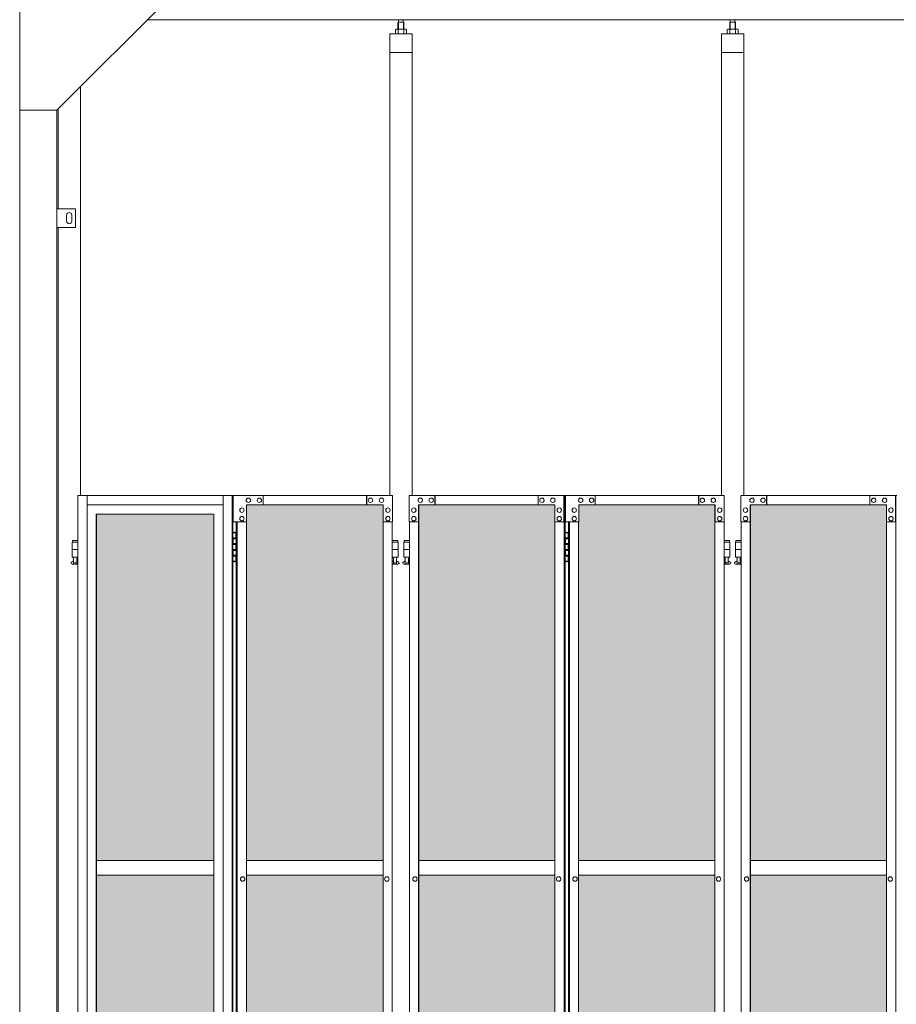
# Model space of a CAD drawing. Units: millimetres. Extents: x 2246 to 33146, y 470 to 10471.
# Drawn here: x 3800 to 6155, y 3958 to 6603 of the extents above; entities that cross this region are included whole.
import ezdxf

# ---------------------------------------------------------------- set-up
doc = ezdxf.new("R2010")
doc.units = ezdxf.units.MM
for name, color, linetype, lineweight in [('ハッチング', 171, 'Continuous', 9), ('実線', 3, 'Continuous', 18), ('細線', 4, 'Continuous', 9)]:
    doc.layers.add(name, color=color, linetype=linetype, lineweight=lineweight)

msp = doc.modelspace()

# ---------------------------------------------------------------- hatches: boundary and pattern name
at = {"layer": 'ハッチング', "ltscale": 0.05}
h = msp.add_hatch(dxfattribs=at)
h.set_pattern_fill('AR-B816', color=256, scale=0.2)
h.paths.add_polyline_path([(4321.6, 5274.6), (4006.1, 5274.6), (4006.1, 4344.6), (4321.6, 4344.6)])
h.paths.add_polyline_path([(4408.9, 4344.6), (4775.9, 4344.6), (4775.9, 5299.6), (4409.3, 5299.6), (4408.9, 5254.6)])
h.paths.add_polyline_path([(4871.8, 4344.6), (5237.6, 4344.6), (5237.1, 5254.6), (5237.1, 5299.6), (4871.8, 5299.6)])
h.paths.add_polyline_path([(5667.2, 5299.6), (5301.9, 5299.6), (5301.4, 5254.6), (5301.4, 4344.6), (5667.2, 4344.6)])
h.paths.add_polyline_path([(6128.1, 5254.6), (6128.1, 5299.6), (5762.8, 5299.6), (5762.8, 4344.6), (6128.6, 4344.6), (6128.6, 5254.6)], is_closed=False)
h.paths.add_polyline_path([(6558.2, 5299.6), (6192.9, 5299.6), (6192.4, 5254.6), (6192.4, 4344.6), (6558.2, 4344.6)])
h.paths.add_polyline_path([(6653.8, 4344.6), (7019.6, 4344.6), (7019.1, 5254.6), (7019.1, 5299.6), (6653.8, 5299.6)])
h.paths.add_polyline_path([(7449.2, 5299.6), (7083.9, 5299.6), (7083.4, 5254.6), (7083.4, 4344.6), (7449.2, 4344.6)])
h.paths.add_polyline_path([(7910.1, 5254.6), (7910.1, 5299.6), (7544.8, 5299.6), (7544.8, 4344.6), (7910.6, 4344.6), (7910.6, 5254.6)], is_closed=False)
h.paths.add_polyline_path([(7974.4, 4344.6), (8340.2, 4344.6), (8340.2, 5299.6), (7974.9, 5299.6), (7974.4, 5254.6)])
h.paths.add_polyline_path([(8435.8, 4344.6), (8801.6, 4344.6), (8801.1, 5254.6), (8801.1, 5299.6), (8435.8, 5299.6)])
h.paths.add_polyline_path([(9231.2, 5299.6), (8865.9, 5299.6), (8865.4, 5254.6), (8865.4, 4344.6), (9231.2, 4344.6)])
h.paths.add_polyline_path([(9692.1, 5254.6), (9692.1, 5299.6), (9326.8, 5299.6), (9326.8, 4344.6), (9692.6, 4344.6), (9692.6, 5254.6)], is_closed=False)
h.paths.add_polyline_path([(10122.2, 5299.6), (9756.9, 5299.6), (9756.4, 5254.6), (9756.4, 4344.6), (10122.2, 4344.6)])
h.paths.add_polyline_path([(10277.8, 4344.6), (10643.6, 4344.6), (10643.1, 5254.6), (10643.1, 5299.6), (10277.8, 5299.6)])
h.paths.add_polyline_path([(10707.4, 4344.6), (11073.2, 4344.6), (11073.2, 5299.6), (10707.9, 5299.6), (10707.4, 5254.6)])
h.paths.add_polyline_path([(11534.1, 5254.6), (11534.1, 5299.6), (11168.8, 5299.6), (11168.8, 4344.6), (11534.6, 4344.6), (11534.6, 5254.6)], is_closed=False)
h.paths.add_polyline_path([(11598.4, 4344.6), (11964.2, 4344.6), (11964.2, 5299.6), (11598.9, 5299.6), (11598.4, 5254.6)])
h.paths.add_polyline_path([(12425.1, 5254.6), (12425.1, 5299.6), (12059.8, 5299.6), (12059.8, 4344.6), (12425.6, 4344.6), (12425.6, 5254.6)], is_closed=False)
h.paths.add_polyline_path([(12855.2, 5299.6), (12489.9, 5299.6), (12489.4, 5254.6), (12489.4, 4344.6), (12855.2, 4344.6)])
h.paths.add_polyline_path([(13316.1, 5254.6), (13316.1, 5299.6), (12950.8, 5299.6), (12950.8, 4344.6), (13316.6, 4344.6), (13316.6, 5254.6)], is_closed=False)
h.paths.add_polyline_path([(13746.2, 5299.6), (13380.9, 5299.6), (13380.4, 5254.6), (13380.4, 4344.6), (13746.2, 4344.6)])
h.paths.add_polyline_path([(14207.1, 5254.6), (14207.1, 5299.6), (13841.8, 5299.6), (13841.8, 4344.6), (14207.6, 4344.6), (14207.6, 5254.6)], is_closed=False)
h.paths.add_polyline_path([(14271.4, 4344.6), (14637.2, 4344.6), (14637.2, 5299.6), (14271.9, 5299.6), (14271.4, 5254.6)])
h.paths.add_polyline_path([(14732.8, 4344.6), (15098.6, 4344.6), (15098.1, 5254.6), (15098.1, 5299.6), (14732.8, 5299.6)])
h.paths.add_polyline_path([(15528.2, 5299.6), (15162.9, 5299.6), (15162.4, 5254.6), (15162.4, 4344.6), (15528.2, 4344.6)])
h.paths.add_polyline_path([(15623.8, 4344.6), (15989.6, 4344.6), (15989.1, 5254.6), (15989.1, 5299.6), (15623.8, 5299.6)])
h.paths.add_polyline_path([(16419.2, 5299.6), (16053.9, 5299.6), (16053.4, 5254.6), (16053.4, 4344.6), (16419.2, 4344.6)])
h.paths.add_polyline_path([(4006.1, 4304.6), (4006.1, 3859.6), (4050.2, 3859.6), (4276.8, 3859.6), (4321.2, 3859.6), (4321.6, 3904.6), (4321.6, 4304.6)])
h.paths.add_polyline_path([(4012, 3344.6), (4317.6, 3344.6), (4317.2, 3759.6), (4317.2, 3804.6), (4272.8, 3804.6), (4055.7, 3804.6), (4012, 3804.6)])
h.paths.add_polyline_path([(4012, 2389.6), (4056.1, 2389.6), (4272.8, 2389.6), (4317.2, 2389.6), (4317.6, 2434.6), (4317.6, 3304.6), (4012, 3304.6)])
h.paths.add_polyline_path([(4775.9, 3344.6), (4775.9, 4304.6), (4408.9, 4304.6), (4408.9, 3344.6)])
h.paths.add_polyline_path([(4775.9, 2349.6), (4775.9, 3304.6), (4408.9, 3304.6), (4409.3, 2394.6), (4409.3, 2349.6), (4453.7, 2349.6), (4732.3, 2349.6)])
h.paths.add_polyline_path([(4871.8, 3304.6), (4871.8, 2349.6), (4915.7, 2349.6), (5192.9, 2349.6), (5237.1, 2349.6), (5237.6, 2394.6), (5237.6, 3304.6)])
h.paths.add_polyline_path([(5237.6, 4304.6), (4871.8, 4304.6), (4871.8, 3344.6), (5237.6, 3344.6)])
h.paths.add_polyline_path([(5301.4, 3344.6), (5667.2, 3344.6), (5667.2, 4304.6), (5301.4, 4304.6)])
h.paths.add_polyline_path([(5667.2, 2349.6), (5667.2, 3304.6), (5301.4, 3304.6), (5301.9, 2394.6), (5301.9, 2349.6), (5346.1, 2349.6), (5623.8, 2349.6)])
h.paths.add_polyline_path([(5762.8, 3304.6), (5762.8, 2349.6), (5806.7, 2349.6), (6083.9, 2349.6), (6128.1, 2349.6), (6128.6, 2394.6), (6128.6, 3304.6)])
h.paths.add_polyline_path([(6128.6, 4304.6), (5762.8, 4304.6), (5762.8, 3344.6), (6128.6, 3344.6)])
h.paths.add_polyline_path([(6192.4, 3344.6), (6558.2, 3344.6), (6558.2, 4304.6), (6192.4, 4304.6)])
h.paths.add_polyline_path([(6558.2, 2349.6), (6558.2, 3304.6), (6192.4, 3304.6), (6192.9, 2394.6), (6192.9, 2349.6), (6237.1, 2349.6), (6514.8, 2349.6)])
h.paths.add_polyline_path([(6653.8, 3304.6), (6653.8, 2349.6), (6697.7, 2349.6), (6974.9, 2349.6), (7019.1, 2349.6), (7019.6, 2394.6), (7019.6, 3304.6)])
h.paths.add_polyline_path([(7019.6, 4304.6), (6653.8, 4304.6), (6653.8, 3344.6), (7019.6, 3344.6)])
h.paths.add_polyline_path([(7083.4, 3344.6), (7449.2, 3344.6), (7449.2, 4304.6), (7083.4, 4304.6)])
h.paths.add_polyline_path([(7449.2, 2349.6), (7449.2, 3304.6), (7083.4, 3304.6), (7083.9, 2394.6), (7083.9, 2349.6), (7128.1, 2349.6), (7405.8, 2349.6)])
h.paths.add_polyline_path([(7544.8, 3304.6), (7544.8, 2349.6), (7588.7, 2349.6), (7865.9, 2349.6), (7910.1, 2349.6), (7910.6, 2394.6), (7910.6, 3304.6)])
h.paths.add_polyline_path([(7910.6, 4304.6), (7544.8, 4304.6), (7544.8, 3344.6), (7910.6, 3344.6)])
h.paths.add_polyline_path([(7974.4, 3344.6), (8340.2, 3344.6), (8340.2, 4304.6), (7974.4, 4304.6)])
h.paths.add_polyline_path([(8340.2, 2349.6), (8340.2, 3304.6), (7974.4, 3304.6), (7974.9, 2394.6), (7974.9, 2349.6), (8019.1, 2349.6), (8296.8, 2349.6)])
h.paths.add_polyline_path([(8435.8, 3304.6), (8435.8, 2349.6), (8479.7, 2349.6), (8756.9, 2349.6), (8801.1, 2349.6), (8801.6, 2394.6), (8801.6, 3304.6)])
h.paths.add_polyline_path([(8801.6, 4304.6), (8435.8, 4304.6), (8435.8, 3344.6), (8801.6, 3344.6)])
h.paths.add_polyline_path([(8865.4, 3344.6), (9231.2, 3344.6), (9231.2, 4304.6), (8865.4, 4304.6)])
h.paths.add_polyline_path([(9231.2, 2349.6), (9231.2, 3304.6), (8865.4, 3304.6), (8865.9, 2394.6), (8865.9, 2349.6), (8910.1, 2349.6), (9187.8, 2349.6)])
h.paths.add_polyline_path([(9326.8, 3304.6), (9326.8, 2349.6), (9370.7, 2349.6), (9647.9, 2349.6), (9692.1, 2349.6), (9692.6, 2394.6), (9692.6, 3304.6)])
h.paths.add_polyline_path([(9692.6, 4304.6), (9326.8, 4304.6), (9326.8, 3344.6), (9692.6, 3344.6)])
h.paths.add_polyline_path([(9756.4, 3344.6), (10122.2, 3344.6), (10122.2, 4304.6), (9756.4, 4304.6)])
h.paths.add_polyline_path([(10122.2, 2349.6), (10122.2, 3304.6), (9756.4, 3304.6), (9756.9, 2394.6), (9756.9, 2349.6), (9801.1, 2349.6), (10078.8, 2349.6)])
h.paths.add_polyline_path([(10277.8, 3304.6), (10277.8, 2349.6), (10321.7, 2349.6), (10598.9, 2349.6), (10643.1, 2349.6), (10643.6, 2394.6), (10643.6, 3304.6)])
h.paths.add_polyline_path([(10643.6, 4304.6), (10277.8, 4304.6), (10277.8, 3344.6), (10643.6, 3344.6)])
h.paths.add_polyline_path([(10707.4, 3344.6), (11073.2, 3344.6), (11073.2, 4304.6), (10707.4, 4304.6)])
h.paths.add_polyline_path([(11073.2, 2349.6), (11073.2, 3304.6), (10707.4, 3304.6), (10707.9, 2394.6), (10707.9, 2349.6), (10752.1, 2349.6), (11029.8, 2349.6)])
h.paths.add_polyline_path([(11168.8, 3304.6), (11168.8, 2349.6), (11212.7, 2349.6), (11489.9, 2349.6), (11534.1, 2349.6), (11534.6, 2394.6), (11534.6, 3304.6)])
h.paths.add_polyline_path([(11534.6, 4304.6), (11168.8, 4304.6), (11168.8, 3344.6), (11534.6, 3344.6)])
h.paths.add_polyline_path([(11598.4, 3344.6), (11964.2, 3344.6), (11964.2, 4304.6), (11598.4, 4304.6)])
h.paths.add_polyline_path([(11964.2, 2349.6), (11964.2, 3304.6), (11598.4, 3304.6), (11598.9, 2394.6), (11598.9, 2349.6), (11643.1, 2349.6), (11920.8, 2349.6)])
h.paths.add_polyline_path([(12059.8, 3304.6), (12059.8, 2349.6), (12103.7, 2349.6), (12380.9, 2349.6), (12425.1, 2349.6), (12425.6, 2394.6), (12425.6, 3304.6)])
h.paths.add_polyline_path([(12425.6, 4304.6), (12059.8, 4304.6), (12059.8, 3344.6), (12425.6, 3344.6)])
h.paths.add_polyline_path([(12489.4, 3344.6), (12855.2, 3344.6), (12855.2, 4304.6), (12489.4, 4304.6)])
h.paths.add_polyline_path([(12855.2, 2349.6), (12855.2, 3304.6), (12489.4, 3304.6), (12489.9, 2394.6), (12489.9, 2349.6), (12534.1, 2349.6), (12811.8, 2349.6)])
h.paths.add_polyline_path([(12950.8, 3304.6), (12950.8, 2349.6), (12994.7, 2349.6), (13271.9, 2349.6), (13316.1, 2349.6), (13316.6, 2394.6), (13316.6, 3304.6)])
h.paths.add_polyline_path([(13316.6, 4304.6), (12950.8, 4304.6), (12950.8, 3344.6), (13316.6, 3344.6)])
h.paths.add_polyline_path([(13380.4, 3344.6), (13746.2, 3344.6), (13746.2, 4304.6), (13380.4, 4304.6)])
h.paths.add_polyline_path([(13746.2, 2349.6), (13746.2, 3304.6), (13380.4, 3304.6), (13380.9, 2394.6), (13380.9, 2349.6), (13425.1, 2349.6), (13702.8, 2349.6)])
h.paths.add_polyline_path([(13841.8, 3304.6), (13841.8, 2349.6), (13885.7, 2349.6), (14162.9, 2349.6), (14207.1, 2349.6), (14207.6, 2394.6), (14207.6, 3304.6)])
h.paths.add_polyline_path([(14207.6, 4304.6), (13841.8, 4304.6), (13841.8, 3344.6), (14207.6, 3344.6)])
h.paths.add_polyline_path([(14271.4, 3344.6), (14637.2, 3344.6), (14637.2, 4304.6), (14271.4, 4304.6)])
h.paths.add_polyline_path([(14637.2, 2349.6), (14637.2, 3304.6), (14271.4, 3304.6), (14271.9, 2394.6), (14271.9, 2349.6), (14316.1, 2349.6), (14593.8, 2349.6)])
h.paths.add_polyline_path([(14732.8, 3304.6), (14732.8, 2349.6), (14776.7, 2349.6), (15053.9, 2349.6), (15098.1, 2349.6), (15098.6, 2394.6), (15098.6, 3304.6)])
h.paths.add_polyline_path([(15098.6, 4304.6), (14732.8, 4304.6), (14732.8, 3344.6), (15098.6, 3344.6)])
h.paths.add_polyline_path([(15162.4, 3344.6), (15528.2, 3344.6), (15528.2, 4304.6), (15162.4, 4304.6)])
h.paths.add_polyline_path([(15528.2, 2349.6), (15528.2, 3304.6), (15162.4, 3304.6), (15162.9, 2394.6), (15162.9, 2349.6), (15207.1, 2349.6), (15484.8, 2349.6)])
h.paths.add_polyline_path([(15623.8, 3304.6), (15623.8, 2349.6), (15667.7, 2349.6), (15944.9, 2349.6), (15989.1, 2349.6), (15989.6, 2394.6), (15989.6, 3304.6)])
h.paths.add_polyline_path([(15989.6, 4304.6), (15623.8, 4304.6), (15623.8, 3344.6), (15989.6, 3344.6)])
h.paths.add_polyline_path([(16053.4, 3344.6), (16419.2, 3344.6), (16419.2, 4304.6), (16053.4, 4304.6)])
h.paths.add_polyline_path([(16053.9, 2349.6), (16098.1, 2349.6), (16375.8, 2349.6), (16419.2, 2349.6), (16419.2, 3304.6), (16053.4, 3304.6), (16053.9, 2394.6)])
h.paths.add_polyline_path([(18337.4, 4344.6), (18709.9, 4344.6), (18709.9, 5254.6), (18709.9, 5299.6), (18664.9, 5299.6), (18382.4, 5299.6), (18337.4, 5299.6), (18337.4, 5254.6)])
h.paths.add_polyline_path([(18337.4, 3344.6), (18709.9, 3344.6), (18709.9, 4304.6), (18337.4, 4304.6)])
h.paths.add_polyline_path([(18337.4, 2349.6), (18382.4, 2349.6), (18661.5, 2349.6), (18671.9, 2360), (18709.9, 2360), (18709.9, 2394.6), (18709.9, 3304.6), (18337.4, 3304.6), (18337.4, 2394.6)])

# ---------------------------------------------------------------- linework, layer by layer
at = {"layer": '実線'}
for p, q in [((3800, 6760), (3800, 2810)), ((4200, 6660), (3900, 6360)), ((16257, 6603), (4143, 6603)), ((4817.5, 6596.6), (4816.1, 6595.1)), ((4816.1, 6595.1), (4816.1, 6577.6)), ((4830.5, 6596.6), (4817.5, 6596.6)), ((4817.7, 6596.6), (4817.7, 6603)), ((4830.2, 6596.6), (4830.2, 6603)), ((4830.5, 6596.6), (4831.9, 6595.1)), ((4831.9, 6595.1), (4831.9, 6577.6)), ((5708.5, 6596.6), (5707.1, 6595.1)), ((5707.1, 6595.1), (5707.1, 6577.6)), ((5721.5, 6596.6), (5708.5, 6596.6)), ((5708.7, 6596.6), (5708.7, 6603)), ((5721.2, 6596.6), (5721.2, 6603)), ((5721.5, 6596.6), (5722.9, 6595.1)), ((5722.9, 6595.1), (5722.9, 6577.6)), ((4854, 6564.6), (4794, 6564.6)), ((4794, 6564.6), (4794, 5324.6)), ((4811, 6577.6), (4809, 6576.4)), ((4809, 6576.4), (4809, 6564.6)), ((4837, 6577.6), (4811, 6577.6)), ((4813.4, 6577.6), (4812.7, 6577.6)), ((4814, 6577.5), (4813.4, 6577.6)), ((4814.6, 6577.4), (4814, 6577.5)), ((4815.2, 6577.3), (4814.6, 6577.4)), ((4815.6, 6577.2), (4815.2, 6577.3)), ((4816, 6577), (4815.6, 6577.2)), ((4816.3, 6576.8), (4816, 6577)), ((4816.4, 6576.6), (4816.3, 6576.8)), ((4816.5, 6576.4), (4816.4, 6576.6)), ((4816.6, 6576.6), (4816.5, 6576.4)), ((4816.5, 6576.4), (4816.5, 6576.4)), ((4816.5, 6576.4), (4816.5, 6576.4)), ((4816.5, 6576.4), (4816.5, 6564.6)), ((4816.9, 6576.8), (4816.6, 6576.6)), ((4817.5, 6577), (4816.9, 6576.8)), ((4818.3, 6577.2), (4817.5, 6577)), ((4819.2, 6577.3), (4818.3, 6577.2)), ((4820.2, 6577.4), (4819.2, 6577.3)), ((4821.4, 6577.5), (4820.2, 6577.4)), ((4822.7, 6577.6), (4821.4, 6577.5)), ((4824, 6577.6), (4822.7, 6577.6)), ((4825.3, 6577.6), (4824, 6577.6)), ((4826.6, 6577.5), (4825.3, 6577.6)), ((4827.8, 6577.4), (4826.6, 6577.5)), ((4828.8, 6577.3), (4827.8, 6577.4)), ((4829.7, 6577.2), (4828.8, 6577.3)), ((4830.5, 6577), (4829.7, 6577.2)), ((4831.1, 6576.8), (4830.5, 6577)), ((4831.4, 6576.6), (4831.1, 6576.8)), ((4831.5, 6576.4), (4831.4, 6576.6)), ((4831.6, 6576.6), (4831.5, 6576.4)), ((4831.5, 6576.4), (4831.5, 6576.4)), ((4831.5, 6576.4), (4831.5, 6564.6)), ((4831.7, 6576.8), (4831.6, 6576.6)), ((4832, 6577), (4831.7, 6576.8)), ((4832.4, 6577.2), (4832, 6577)), ((4832.8, 6577.3), (4832.4, 6577.2)), ((4833.4, 6577.4), (4832.8, 6577.3)), ((4834, 6577.5), (4833.4, 6577.4)), ((4834.6, 6577.6), (4834, 6577.5)), ((4835.3, 6577.6), (4834.6, 6577.6)), ((4835.3, 6577.6), (4835.3, 6577.6)), ((4837, 6577.6), (4839, 6576.4)), ((4839, 6576.4), (4839, 6564.6)), ((4854, 5324.6), (4854, 6564.6)), ((5685, 6564.6), (5685, 5324.6)), ((5745, 6564.6), (5685, 6564.6)), ((5702, 6577.6), (5700, 6576.4)), ((5700, 6576.4), (5700, 6564.6)), ((5728, 6577.6), (5702, 6577.6)), ((5704.4, 6577.6), (5703.7, 6577.6)), ((5705, 6577.5), (5704.4, 6577.6)), ((5705.6, 6577.4), (5705, 6577.5)), ((5706.2, 6577.3), (5705.6, 6577.4)), ((5706.6, 6577.2), (5706.2, 6577.3)), ((5707, 6577), (5706.6, 6577.2)), ((5707.3, 6576.8), (5707, 6577)), ((5707.4, 6576.6), (5707.3, 6576.8)), ((5707.5, 6576.4), (5707.4, 6576.6)), ((5707.6, 6576.6), (5707.5, 6576.4)), ((5707.5, 6576.4), (5707.5, 6576.4)), ((5707.5, 6576.4), (5707.5, 6576.4)), ((5707.5, 6576.4), (5707.5, 6564.6)), ((5707.9, 6576.8), (5707.6, 6576.6)), ((5708.5, 6577), (5707.9, 6576.8)), ((5709.3, 6577.2), (5708.5, 6577)), ((5710.2, 6577.3), (5709.3, 6577.2)), ((5711.2, 6577.4), (5710.2, 6577.3)), ((5712.4, 6577.5), (5711.2, 6577.4)), ((5713.7, 6577.6), (5712.4, 6577.5)), ((5715, 6577.6), (5713.7, 6577.6)), ((5716.3, 6577.6), (5715, 6577.6)), ((5717.6, 6577.5), (5716.3, 6577.6)), ((5718.8, 6577.4), (5717.6, 6577.5)), ((5719.8, 6577.3), (5718.8, 6577.4)), ((5720.7, 6577.2), (5719.8, 6577.3)), ((5721.5, 6577), (5720.7, 6577.2)), ((5722.1, 6576.8), (5721.5, 6577)), ((5722.4, 6576.6), (5722.1, 6576.8)), ((5722.5, 6576.4), (5722.4, 6576.6)), ((5722.6, 6576.6), (5722.5, 6576.4)), ((5722.5, 6576.4), (5722.5, 6576.4)), ((5722.5, 6576.4), (5722.5, 6564.6)), ((5722.7, 6576.8), (5722.6, 6576.6)), ((5723, 6577), (5722.7, 6576.8)), ((5723.4, 6577.2), (5723, 6577)), ((5723.8, 6577.3), (5723.4, 6577.2)), ((5724.4, 6577.4), (5723.8, 6577.3)), ((5725, 6577.5), (5724.4, 6577.4)), ((5725.6, 6577.6), (5725, 6577.5)), ((5726.3, 6577.6), (5725.6, 6577.6)), ((5726.3, 6577.6), (5726.3, 6577.6)), ((5728, 6577.6), (5730, 6576.4)), ((5730, 6576.4), (5730, 6564.6)), ((5745, 5324.6), (5745, 6564.6)), ((4854, 6514.6), (4794, 6514.6)), ((5745, 6514.6), (5685, 6514.6)), ((3963, 6423), (3963, 5324.6)), ((3800, 6360), (3900, 6360)), ((3900, 6360), (3900, 2260)), ((3903, 6095), (3903, 6363)), ((3950, 6095), (3900, 6095)), ((3950, 6045), (3950, 6095)), ((3926, 6078), (3926, 6070)), ((3926, 6062), (3926, 6070)), ((3940, 6078), (3940, 6070)), ((3940, 6062), (3940, 6070)), ((3900, 6045), (3950, 6045)), ((3903, 3615), (3903, 6045)), ((3956.4, 5324.6), (3956.4, 3344.1)), ((3981.1, 5324.6), (3981.1, 3904.6)), ((4346.3, 5324.6), (4346.3, 2324.6)), ((4370.9, 5324.6), (4370.9, 2324.6)), ((4372.9, 5324.6), (4372.9, 2324.6)), ((4372.9, 5224.6), (4380.7, 5224.6)), ((4373.2, 5211.1), (4380.7, 5211.1)), ((4373.2, 5211.1), (4373.2, 5193.1)), ((4376.2, 5226.1), (4373.7, 5225.6)), ((4373.7, 5224.6), (4373.7, 5225.6)), ((4373.7, 5211.1), (4373.7, 5193.1)), ((4377.2, 5226.1), (4376.2, 5226.1)), ((4377.2, 5226.1), (4378.2, 5226.1)), ((4378.2, 5226.1), (4380.7, 5225.6)), ((4380.7, 5224.6), (4380.7, 5225.6)), ((4380.7, 5208.6), (4380.7, 5224.6)), ((4381.2, 5224.6), (4381.6, 5224.6)), ((4381.2, 5208.6), (4381.2, 5224.6)), ((5265.1, 5224.6), (5273, 5224.6)), ((5265.5, 5211.1), (5273, 5211.1)), ((5265.5, 5211.1), (5265.5, 5193.1)), ((5268.5, 5226.1), (5266, 5225.6)), ((5266, 5224.6), (5266, 5225.6)), ((5266, 5211.1), (5266, 5193.1)), ((5269.5, 5226.1), (5268.5, 5226.1)), ((5269.5, 5226.1), (5270.5, 5226.1)), ((5270.5, 5226.1), (5273, 5225.6)), ((5273, 5224.6), (5273, 5225.6)), ((5273, 5208.6), (5273, 5224.6)), ((5273.5, 5224.6), (5273.9, 5224.6)), ((5273.5, 5208.6), (5273.5, 5224.6)), ((3956.4, 5199.6), (3940.5, 5199.6)), ((3940.5, 5199.6), (3940.5, 5159.6)), ((3941.5, 5203.6), (3941.5, 5199.6)), ((3941.5, 5203.6), (3956.4, 5203.6)), ((4373.2, 5193.1), (4380.7, 5193.1)), ((4373.7, 5208.6), (4381.2, 5208.6)), ((4373.7, 5195.6), (4381.2, 5195.6)), ((4380.7, 5177.6), (4380.7, 5195.6)), ((4381.2, 5177.6), (4381.2, 5195.6)), ((4800.9, 5203.6), (4815.5, 5203.6)), ((4816.5, 5199.6), (4800.9, 5199.6)), ((4815.5, 5203.6), (4815.5, 5199.6)), ((4816.5, 5199.6), (4816.5, 5159.6)), ((4846.9, 5199.6), (4831.5, 5199.6)), ((4831.5, 5199.6), (4831.5, 5159.6)), ((4832.5, 5203.6), (4832.5, 5199.6)), ((4832.5, 5203.6), (4846.9, 5203.6)), ((5265.5, 5193.1), (5273, 5193.1)), ((5266, 5208.6), (5273.5, 5208.6)), ((5266, 5195.6), (5273.5, 5195.6)), ((5273, 5177.6), (5273, 5195.6)), ((5273.5, 5177.6), (5273.5, 5195.6)), ((5706.5, 5203.6), (5692.1, 5203.6)), ((5692.1, 5199.6), (5707.5, 5199.6)), ((5706.5, 5203.6), (5706.5, 5199.6)), ((5707.5, 5199.6), (5707.5, 5159.6)), ((5737.9, 5199.6), (5722.5, 5199.6)), ((5722.5, 5199.6), (5722.5, 5159.6)), ((5723.5, 5203.6), (5723.5, 5199.6)), ((5723.5, 5203.6), (5737.9, 5203.6)), ((3956.4, 5179.6), (3940.5, 5179.6)), ((3956.4, 5159.6), (3940.5, 5159.6)), ((3944, 5159.6), (3944, 5156.6)), ((3954, 5159.6), (3954, 5156.6)), ((4373.2, 5180.1), (4373.7, 5180.1)), ((4373.2, 5180.1), (4373.2, 5162.1)), ((4373.2, 5162.1), (4380.7, 5162.1)), ((4373.7, 5180.1), (4380.7, 5180.1)), ((4373.7, 5180.1), (4373.7, 5162.1)), ((4373.7, 5177.6), (4381.2, 5177.6)), ((4373.7, 5164.6), (4381.2, 5164.6)), ((4380.7, 5148.6), (4380.7, 5164.6)), ((4381.2, 5148.6), (4381.2, 5164.6)), ((4816.5, 5179.6), (4800.9, 5179.6)), ((4816.5, 5159.6), (4800.9, 5159.6)), ((4803, 5159.6), (4803, 5156.6)), ((4813, 5159.6), (4813, 5156.6)), ((4846.9, 5179.6), (4831.5, 5179.6)), ((4846.9, 5159.6), (4831.5, 5159.6)), ((4835, 5159.6), (4835, 5156.6)), ((4845, 5159.6), (4845, 5156.6)), ((5265.5, 5180.1), (5266, 5180.1)), ((5265.5, 5180.1), (5265.5, 5162.1)), ((5265.5, 5162.1), (5273, 5162.1)), ((5266, 5180.1), (5273, 5180.1)), ((5266, 5180.1), (5266, 5162.1)), ((5266, 5177.6), (5273.5, 5177.6)), ((5266, 5164.6), (5273.5, 5164.6)), ((5273, 5148.6), (5273, 5164.6)), ((5273.5, 5148.6), (5273.5, 5164.6)), ((5692.1, 5179.6), (5707.5, 5179.6)), ((5692.1, 5159.6), (5707.5, 5159.6)), ((5694, 5159.6), (5694, 5156.6)), ((5704, 5159.6), (5704, 5156.6)), ((5737.9, 5179.6), (5722.5, 5179.6)), ((5737.9, 5159.6), (5722.5, 5159.6)), ((5726, 5159.6), (5726, 5156.6)), ((5736, 5159.6), (5736, 5156.6)), ((3939.6, 5146.2), (3944.8, 5149)), ((3941, 5140.6), (3956.4, 5140.6)), ((3944, 5156.6), (3944.8, 5156.6)), ((3944.8, 5141.6), (3944.8, 5156.6)), ((3944.8, 5141.6), (3953.2, 5141.6)), ((3953.2, 5141.6), (3953.2, 5156.6)), ((3954, 5156.6), (3953.2, 5156.6)), ((3956.4, 5147.3), (3953.2, 5149)), ((4380.7, 5148.6), (4372.9, 5148.6)), ((4373.7, 5148.6), (4373.7, 5147.6)), ((4376.2, 5147.1), (4373.7, 5147.6)), ((4377.2, 5147.1), (4376.2, 5147.1)), ((4377.2, 5147.1), (4378.2, 5147.1)), ((4378.2, 5147.1), (4380.7, 5147.6)), ((4380.7, 5148.6), (4380.7, 5147.6)), ((4381.6, 5148.6), (4381.2, 5148.6)), ((4800.9, 5147.5), (4803.8, 5149)), ((4800.9, 5140.6), (4816, 5140.6)), ((4803, 5156.6), (4803.8, 5156.6)), ((4803.8, 5141.6), (4803.8, 5156.6)), ((4803.8, 5141.6), (4812.2, 5141.6)), ((4812.2, 5141.6), (4812.2, 5156.6)), ((4813, 5156.6), (4812.2, 5156.6)), ((4817.4, 5146.2), (4812.2, 5149)), ((4830.6, 5146.2), (4835.8, 5149)), ((4832, 5140.6), (4846.9, 5140.6)), ((4835, 5156.6), (4835.8, 5156.6)), ((4835.8, 5141.6), (4835.8, 5156.6)), ((4835.8, 5141.6), (4844.2, 5141.6)), ((4844.2, 5141.6), (4844.2, 5156.6)), ((4845, 5156.6), (4844.2, 5156.6)), ((4846.9, 5147.6), (4844.2, 5149)), ((5273, 5148.6), (5265.1, 5148.6)), ((5266, 5148.6), (5266, 5147.6)), ((5268.5, 5147.1), (5266, 5147.6)), ((5269.5, 5147.1), (5268.5, 5147.1)), ((5269.5, 5147.1), (5270.5, 5147.1)), ((5270.5, 5147.1), (5273, 5147.6)), ((5273, 5148.6), (5273, 5147.6)), ((5273.9, 5148.6), (5273.5, 5148.6)), ((5692.1, 5147.6), (5694.8, 5149)), ((5707, 5140.6), (5692.1, 5140.6)), ((5694, 5156.6), (5694.8, 5156.6)), ((5694.8, 5141.6), (5694.8, 5156.6)), ((5703.2, 5141.6), (5694.8, 5141.6)), ((5703.2, 5141.6), (5703.2, 5156.6)), ((5704, 5156.6), (5703.2, 5156.6)), ((5708.4, 5146.2), (5703.2, 5149)), ((5721.6, 5146.2), (5726.8, 5149)), ((5723, 5140.6), (5737.9, 5140.6)), ((5726, 5156.6), (5726.8, 5156.6)), ((5726.8, 5141.6), (5726.8, 5156.6)), ((5726.8, 5141.6), (5735.2, 5141.6)), ((5735.2, 5141.6), (5735.2, 5156.6)), ((5736, 5156.6), (5735.2, 5156.6)), ((5737.9, 5147.6), (5735.2, 5149)), ((4006.1, 4344.6), (4321.6, 4344.6)), ((4408.9, 4344.6), (4775.9, 4344.6)), ((4871.8, 4344.6), (5237.6, 4344.6)), ((5301.4, 4344.6), (5667.2, 4344.6)), ((5762.8, 4344.6), (6128.6, 4344.6)), ((4321.6, 4304.6), (4006.1, 4304.6)), ((4775.9, 4304.6), (4408.9, 4304.6)), ((5237.6, 4304.6), (4871.8, 4304.6)), ((5667.2, 4304.6), (5301.4, 4304.6)), ((6128.6, 4304.6), (5762.8, 4304.6))]:
    msp.add_line(p, q, dxfattribs=at)
at = {"layer": '実線', "linetype": 'Continuous'}
for p, q in [((3956.4, 5324.6), (4372.9, 5324.6)), ((4373.3, 5324.6), (4373.3, 5254.6)), ((4373.3, 5324.6), (4801.3, 5324.6)), ((4414.2, 5318.1), (4414.3, 5318.1)), ((4443.8, 5318.1), (4443.9, 5318.1)), ((4453.7, 5299.6), (4453.7, 5324.6)), ((4731.9, 5299.6), (4731.9, 5324.6)), ((4732.3, 5299.6), (4732.3, 5324.6)), ((4742.2, 5318.1), (4742.2, 5318.1)), ((4771.8, 5318.1), (4771.8, 5318.1)), ((4801.3, 5324.6), (4801.3, 5254.6)), ((4846.4, 5324.6), (5265.1, 5324.6)), ((4846.4, 5324.6), (4846.4, 5254.6)), ((4875.9, 5318.1), (4875.8, 5318.1)), ((4905.4, 5318.1), (4905.3, 5318.1)), ((4915.2, 5299.6), (4915.2, 5324.6)), ((4915.7, 5324.6), (4915.7, 5299.6)), ((5192.9, 5324.6), (5192.9, 5299.6)), ((5202.7, 5318.1), (5202.6, 5318.1)), ((5232.2, 5318.1), (5232.1, 5318.1)), ((5261.7, 5254.6), (5261.7, 5324.6)), ((5262.2, 2324.6), (5262.2, 5324.6)), ((5265.1, 5324.6), (5265.1, 2324.6)), ((5692.6, 5324.6), (5265.9, 5324.6)), ((5265.9, 5254.6), (5265.9, 5324.6)), ((5306.8, 5318.1), (5306.9, 5318.1)), ((5336.3, 5318.1), (5336.4, 5318.1)), ((5346.1, 5324.6), (5346.1, 5299.6)), ((5623.3, 5324.6), (5623.3, 5299.6)), ((5623.8, 5299.6), (5623.8, 5324.6)), ((5633.6, 5318.1), (5633.7, 5318.1)), ((5663.1, 5318.1), (5663.2, 5318.1)), ((5692.6, 5324.6), (5692.6, 5254.6)), ((5737.4, 5324.6), (6156.1, 5324.6)), ((5737.4, 5324.6), (5737.4, 5254.6)), ((5766.9, 5318.1), (5766.8, 5318.1)), ((5796.4, 5318.1), (5796.3, 5318.1)), ((5806.2, 5299.6), (5806.2, 5324.6)), ((5806.7, 5324.6), (5806.7, 5299.6)), ((6083.9, 5324.6), (6083.9, 5299.6)), ((6093.7, 5318.1), (6093.6, 5318.1)), ((6123.2, 5318.1), (6123.1, 5318.1)), ((6152.7, 5254.6), (6152.7, 5324.6)), ((6153.2, 2324.6), (6153.2, 5324.6)), ((4346.3, 5299.6), (3981.1, 5299.6)), ((4397, 5291.6), (4397, 5291.6)), ((4409.3, 5254.6), (4409.3, 5299.6)), ((4776.7, 5299.6), (4409.3, 5299.6)), ((4414.2, 5306.1), (4414.3, 5306.1)), ((4443.8, 5306.1), (4443.9, 5306.1)), ((4742.2, 5306.1), (4742.2, 5306.1)), ((4771.8, 5306.1), (4771.8, 5306.1)), ((4775.9, 2349.6), (4775.9, 5299.6)), ((4776.3, 2349.6), (4776.3, 5299.6)), ((4776.7, 5254.6), (4776.7, 5299.6)), ((4789, 5291.6), (4789.1, 5291.6)), ((4858.7, 5291.6), (4858.6, 5291.6)), ((4871, 5299.6), (5237.1, 5299.6)), ((4871, 5254.6), (4871, 5299.6)), ((4871.5, 2349.6), (4871.5, 5299.6)), ((4871.8, 5299.6), (4871.8, 2349.6)), ((4875.9, 5306.1), (4875.8, 5306.1)), ((4905.4, 5306.1), (4905.3, 5306.1)), ((5202.7, 5306.1), (5202.6, 5306.1)), ((5232.2, 5306.1), (5232.1, 5306.1)), ((5237.1, 5299.6), (5237.1, 5254.6)), ((5249.4, 5291.6), (5249.3, 5291.6)), ((5289.6, 5291.6), (5289.7, 5291.6)), ((5668, 5299.6), (5301.9, 5299.6)), ((5301.9, 5299.6), (5301.9, 5254.6)), ((5306.8, 5306.1), (5306.9, 5306.1)), ((5336.3, 5306.1), (5336.4, 5306.1)), ((5633.6, 5306.1), (5633.7, 5306.1)), ((5663.1, 5306.1), (5663.2, 5306.1)), ((5667.2, 5299.6), (5667.2, 2349.6)), ((5667.5, 2349.6), (5667.5, 5299.6)), ((5668, 5254.6), (5668, 5299.6)), ((5680.3, 5291.6), (5680.4, 5291.6)), ((5749.7, 5291.6), (5749.6, 5291.6)), ((5762, 5299.6), (6128.1, 5299.6)), ((5762, 5254.6), (5762, 5299.6)), ((5762.5, 2349.6), (5762.5, 5299.6)), ((5762.8, 5299.6), (5762.8, 2349.6)), ((5766.9, 5306.1), (5766.8, 5306.1)), ((5796.4, 5306.1), (5796.3, 5306.1)), ((6093.7, 5306.1), (6093.6, 5306.1)), ((6123.2, 5306.1), (6123.1, 5306.1)), ((6128.1, 5299.6), (6128.1, 5254.6)), ((6140.4, 5291.6), (6140.3, 5291.6)), ((4005.8, 5274.6), (4321.6, 5274.6)), ((4005.8, 3859.6), (4005.8, 5274.6)), ((4006.1, 5274.6), (4006.1, 3859.6)), ((4321.6, 5274.6), (4321.6, 3904.6)), ((4397, 5279.6), (4397, 5279.6)), ((4397, 5268.6), (4397, 5268.6)), ((4789, 5279.6), (4789.1, 5279.6)), ((4789, 5268.6), (4789.1, 5268.6)), ((4858.7, 5279.6), (4858.6, 5279.6)), ((4858.7, 5268.6), (4858.6, 5268.6)), ((5249.4, 5279.6), (5249.3, 5279.6)), ((5249.4, 5268.6), (5249.3, 5268.6)), ((5289.6, 5279.6), (5289.7, 5279.6)), ((5289.6, 5268.6), (5289.7, 5268.6)), ((5680.3, 5279.6), (5680.4, 5279.6)), ((5680.3, 5268.6), (5680.4, 5268.6)), ((5749.7, 5279.6), (5749.6, 5279.6)), ((5749.7, 5268.6), (5749.6, 5268.6)), ((6140.4, 5279.6), (6140.3, 5279.6)), ((6140.4, 5268.6), (6140.3, 5268.6)), ((4409.3, 5254.6), (4373.3, 5254.6)), ((4381.6, 5254.6), (4381.6, 2394.6)), ((4384.2, 5254.6), (4384.2, 2394.6)), ((4397, 5256.6), (4397, 5256.6)), ((4408.9, 5254.6), (4408.9, 2394.6)), ((4801.3, 5254.6), (4776.3, 5254.6)), ((4789, 5256.6), (4789.1, 5256.6)), ((4800.9, 5254.6), (4800.9, 2394.6)), ((4846.4, 5254.6), (4871.5, 5254.6)), ((4846.9, 2394.6), (4846.9, 5254.6)), ((4858.7, 5256.6), (4858.6, 5256.6)), ((5237.1, 5254.6), (5262.2, 5254.6)), ((5237.6, 5254.6), (5237.6, 2394.6)), ((5249.4, 5256.6), (5249.3, 5256.6)), ((5301.9, 5254.6), (5265.9, 5254.6)), ((5273.9, 5254.6), (5273.9, 2394.6)), ((5276.8, 2394.6), (5276.8, 5254.6)), ((5289.6, 5256.6), (5289.7, 5256.6)), ((5301.4, 5254.6), (5301.4, 2394.6)), ((5692.6, 5254.6), (5667.5, 5254.6)), ((5680.3, 5256.6), (5680.4, 5256.6)), ((5692.1, 2394.6), (5692.1, 5254.6)), ((5737.4, 5254.6), (5762.5, 5254.6)), ((5737.9, 2394.6), (5737.9, 5254.6)), ((5749.7, 5256.6), (5749.6, 5256.6)), ((6128.1, 5254.6), (6153.2, 5254.6)), ((6128.6, 5254.6), (6128.6, 2394.6)), ((6140.4, 5256.6), (6140.3, 5256.6)), ((4398.9, 4300.6), (4399, 4300.6)), ((4398.9, 4288.6), (4399, 4288.6)), ((4786.1, 4300.6), (4786.1, 4300.6)), ((4786.1, 4288.6), (4786.1, 4288.6)), ((4861.7, 4300.6), (4861.6, 4300.6)), ((4861.7, 4288.6), (4861.6, 4288.6)), ((5247.5, 4300.6), (5247.4, 4300.6)), ((5247.5, 4288.6), (5247.4, 4288.6)), ((5291.5, 4300.6), (5291.6, 4300.6)), ((5291.5, 4288.6), (5291.6, 4288.6)), ((5677.3, 4300.6), (5677.4, 4300.6)), ((5677.3, 4288.6), (5677.4, 4288.6)), ((5752.7, 4300.6), (5752.6, 4300.6)), ((5752.7, 4288.6), (5752.6, 4288.6)), ((6138.5, 4300.6), (6138.4, 4300.6)), ((6138.5, 4288.6), (6138.4, 4288.6))]:
    msp.add_line(p, q, dxfattribs=at)
at = {"layer": '実線'}
for centre in [(3949, 5145.6), (4808, 5145.6), (4840, 5145.6), (5699, 5145.6), (5731, 5145.6)]:
    msp.add_circle(centre, 0.5, dxfattribs=at)
for centre, radius, start, end in [((3933, 6078), 7, 0, 180), ((3933, 6062), 7, 180, 0), ((3941, 5143.6), 3, 118.0725, 270), ((4816, 5143.6), 3, 270, 61.9275), ((4832, 5143.6), 3, 118.0725, 270), ((5707, 5143.6), 3, 270, 61.9275), ((5723, 5143.6), 3, 118.0725, 270)]:
    msp.add_arc(centre, radius, start, end, dxfattribs=at)
at = {"layer": '実線', "linetype": 'Continuous'}
for centre, ratio, start_param, end_param in [((4414.2, 5312.1), 0.986332, 3.141593, 6.283185), ((4443.8, 5312.1), 0.986332, 3.141593, 6.283185), ((4742.2, 5312.1), 0.986332, 3.141593, 6.283185), ((4771.8, 5312.1), 0.986332, 3.141593, 6.283185), ((4875.9, 5312.1), 0.982913, 0, 3.141593), ((4905.4, 5312.1), 0.982913, 0, 3.141593), ((5202.7, 5312.1), 0.982913, 0, 3.141593), ((5232.2, 5312.1), 0.982913, 0, 3.141593), ((5766.9, 5312.1), 0.982913, 0, 3.141593), ((5796.4, 5312.1), 0.982913, 0, 3.141593), ((6093.7, 5312.1), 0.982913, 0, 3.141593), ((6123.2, 5312.1), 0.982913, 0, 3.141593), ((4397, 5285.6), 0.986332, 3.141593, 6.283185), ((4789, 5285.6), 0.986332, 3.141593, 6.283185), ((4858.7, 5285.6), 0.982913, 0, 3.141593), ((5249.4, 5285.6), 0.982913, 0, 3.141593), ((5749.7, 5285.6), 0.982913, 0, 3.141593), ((6140.4, 5285.6), 0.982913, 0, 3.141593), ((4397, 5262.6), 0.986332, 3.141593, 6.283185), ((4789, 5262.6), 0.986332, 3.141593, 6.283185), ((4858.7, 5262.6), 0.982913, 0, 3.141593), ((5249.4, 5262.6), 0.982913, 0, 3.141593), ((5749.7, 5262.6), 0.982913, 0, 3.141593), ((6140.4, 5262.6), 0.982913, 0, 3.141593), ((4398.9, 4294.6), 0.986332, 3.141593, 6.283185), ((4786.1, 4294.6), 0.986332, 3.141593, 6.283185), ((4861.7, 4294.6), 0.982913, 0, 3.141593), ((5247.5, 4294.6), 0.982913, 0, 3.141593), ((5752.7, 4294.6), 0.982913, 0, 3.141593), ((6138.5, 4294.6), 0.982913, 0, 3.141593)]:
    msp.add_ellipse(centre, major_axis=(0, -6), ratio=ratio, start_param=start_param, end_param=end_param, dxfattribs=at)
for centre, ratio in [((4414.3, 5312.1), 0.986332), ((4443.9, 5312.1), 0.986332), ((4742.2, 5312.1), 0.986332), ((4771.8, 5312.1), 0.986332), ((4875.8, 5312.1), 0.982913), ((4905.3, 5312.1), 0.982913), ((5202.6, 5312.1), 0.982913), ((5232.1, 5312.1), 0.982913), ((5766.8, 5312.1), 0.982913), ((5796.3, 5312.1), 0.982913), ((6093.6, 5312.1), 0.982913), ((6123.1, 5312.1), 0.982913), ((4397, 5285.6), 0.986332), ((4789.1, 5285.6), 0.986332), ((4858.6, 5285.6), 0.982913), ((5249.3, 5285.6), 0.982913), ((5749.6, 5285.6), 0.982913), ((6140.3, 5285.6), 0.982913), ((4397, 5262.6), 0.986332), ((4789.1, 5262.6), 0.986332), ((4858.6, 5262.6), 0.982913), ((5249.3, 5262.6), 0.982913), ((5749.6, 5262.6), 0.982913), ((6140.3, 5262.6), 0.982913), ((4399, 4294.6), 0.986332), ((4786.1, 4294.6), 0.986332), ((4861.6, 4294.6), 0.982913), ((5247.4, 4294.6), 0.982913), ((5752.6, 4294.6), 0.982913), ((6138.4, 4294.6), 0.982913)]:
    msp.add_ellipse(centre, major_axis=(0, -6), ratio=ratio, dxfattribs=at)
at = {"layer": '実線', "linetype": 'Continuous', "extrusion": (0, 0, -1)}
for centre in [(5306.8, 5312.1), (5336.3, 5312.1), (5633.6, 5312.1), (5663.1, 5312.1), (5289.6, 5285.6), (5680.3, 5285.6), (5289.6, 5262.6), (5680.3, 5262.6), (5291.5, 4294.6), (5677.3, 4294.6)]:
    msp.add_ellipse(centre, major_axis=(0, -6), ratio=0.982913, start_param=0, end_param=3.141593, dxfattribs=at)
for centre in [(5306.9, 5312.1), (5336.4, 5312.1), (5633.7, 5312.1), (5663.2, 5312.1), (5289.7, 5285.6), (5680.4, 5285.6), (5289.7, 5262.6), (5680.4, 5262.6), (5291.6, 4294.6), (5677.4, 4294.6)]:
    msp.add_ellipse(centre, major_axis=(0, -6), ratio=0.982913, dxfattribs=at)
at = {"layer": '細線'}
for p, q in [((4817.5, 6596.6), (4817.5, 6577.6)), ((4830.5, 6596.6), (4830.5, 6577.6)), ((5708.5, 6596.6), (5708.5, 6577.6)), ((5721.5, 6596.6), (5721.5, 6577.6))]:
    msp.add_line(p, q, dxfattribs=at)

doc.saveas('drawing.dxf')
